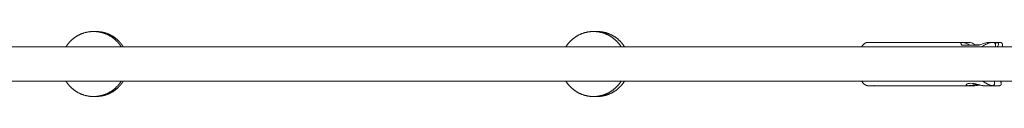
# Model space of a CAD drawing. Units: inches. Extents: x -320 to 303, y 101 to 371.
# Drawn here: x 41 to 64, y 235 to 237 of the extents above; entities that cross this region are included whole.
import ezdxf

# ---------------------------------------------------------------- set-up
doc = ezdxf.new("R2010")
doc.units = ezdxf.units.IN
doc.header["$MEASUREMENT"] = 0
doc.layers.add('SuperStructure', color=7, linetype='Continuous', lineweight=35, true_color=0x000000)

msp = doc.modelspace()

# ---------------------------------------------------------------- linework, layer by layer
at = {"layer": 'SuperStructure', "lineweight": 18}
for points, weights, knots in [([(42.261, 236.39), (42.307, 236.465), (42.369, 236.527), (42.479, 236.637), (42.623, 236.694), (42.756, 236.746), (42.899, 236.746)], [0.865219414173, 0.853553390593, 0.853553390593, 0.853553390593, 0.890165042945, 0.926776695297, 1], [1.6149638, 1.6149638, 1.6149638, 1.7903266, 1.7903266, 2.1009868, 2.1009868, 2.3871021, 2.3871021, 2.3871021]), ([(43.538, 236.39), (43.492, 236.465), (43.43, 236.527), (43.32, 236.637), (43.175, 236.694), (43.042, 236.746), (42.899, 236.746)], [0.865219387604, 0.853553390593, 0.853553390593, 0.853553390593, 0.890165042945, 0.926776695297, 1], [1.614964, 1.614964, 1.614964, 1.7903266, 1.7903266, 2.1009868, 2.1009868, 2.3871021, 2.3871021, 2.3871021]), ([(43.586, 236.39), (43.54, 236.465), (43.478, 236.527), (43.368, 236.637), (43.224, 236.694), (43.091, 236.746), (42.948, 236.746)], [0.865224629767, 0.853553390593, 0.853553390593, 0.853553390593, 0.890165042945, 0.926776695297, 1], [1.6149246, 1.6149246, 1.6149246, 1.7903266, 1.7903266, 2.1009868, 2.1009868, 2.3871021, 2.3871021, 2.3871021]), ([(53.794, 236.39), (53.84, 236.465), (53.902, 236.527), (54.012, 236.637), (54.156, 236.694), (54.289, 236.746), (54.432, 236.746)], [0.865219387605, 0.853553390593, 0.853553390593, 0.853553390593, 0.890165042945, 0.926776695297, 1], [1.614964, 1.614964, 1.614964, 1.7903266, 1.7903266, 2.1009868, 2.1009868, 2.3871021, 2.3871021, 2.3871021]), ([(55.071, 236.39), (55.025, 236.465), (54.963, 236.527), (54.853, 236.637), (54.709, 236.694), (54.576, 236.746), (54.432, 236.746)], [0.865221474907, 0.853553390593, 0.853553390593, 0.853553390593, 0.890165042945, 0.926776695297, 1], [1.6149483, 1.6149483, 1.6149483, 1.7903266, 1.7903266, 2.1009868, 2.1009868, 2.3871021, 2.3871021, 2.3871021]), ([(55.149, 236.39), (55.103, 236.465), (55.041, 236.527), (54.931, 236.637), (54.787, 236.694), (54.654, 236.746), (54.511, 236.746)], [0.86522411609, 0.853553390593, 0.853553390593, 0.853553390593, 0.890165042945, 0.926776695297, 1], [1.6149285, 1.6149285, 1.6149285, 1.7903266, 1.7903266, 2.1009868, 2.1009868, 2.3871021, 2.3871021, 2.3871021]), ([(63.708, 236.422), (63.71, 236.488), (63.65, 236.495), (63.643, 236.496), (63.635, 236.496)], [0.872226542306, 0.905846982508, 1, 0.98745517665, 0.975984960582], [-1.1117769, -1.1117769, -1.1117769, -0.7713346, -0.7713346, -0.7259745, -0.7259745, -0.7259745]), ([(63.867, 236.39), (63.885, 236.483), (63.815, 236.495), (63.806, 236.496), (63.795, 236.496)], [0.862225400222, 0.889190259238, 1, 0.983741983409, 0.969288877867], [0.3706642, 0.3706642, 0.3706642, 0.7713346, 0.7713346, 0.830121, 0.830121, 0.830121]), ([(42.899, 235.246), (42.756, 235.246), (42.623, 235.299), (42.479, 235.356), (42.369, 235.466), (42.307, 235.528), (42.261, 235.603)], [1, 0.926776695297, 0.890165042945, 0.853553390593, 0.853553390593, 0.853553390593, 0.86521801658], [0, 0, 0, 0.2861154, 0.2861154, 0.5967755, 0.5967755, 0.7721278, 0.7721278, 0.7721278]), ([(42.899, 235.246), (43.042, 235.246), (43.175, 235.299), (43.32, 235.356), (43.43, 235.466), (43.492, 235.528), (43.538, 235.603)], [1, 0.926776695297, 0.890165042945, 0.853553390593, 0.853553390593, 0.853553390593, 0.865218840937], [0, 0, 0, 0.2861154, 0.2861154, 0.5967755, 0.5967755, 0.772134, 0.772134, 0.772134]), ([(42.948, 235.246), (43.091, 235.246), (43.224, 235.299), (43.368, 235.356), (43.478, 235.466), (43.54, 235.528), (43.586, 235.603)], [1, 0.926776695297, 0.890165042945, 0.853553390593, 0.853553390593, 0.853553390593, 0.865219387608], [0, 0, 0, 0.2861154, 0.2861154, 0.5967755, 0.5967755, 0.7721381, 0.7721381, 0.7721381]), ([(54.432, 235.246), (54.289, 235.246), (54.156, 235.299), (54.012, 235.356), (53.902, 235.466), (53.84, 235.528), (53.794, 235.603)], [1, 0.926776695297, 0.890165042945, 0.853553390593, 0.853553390593, 0.853553390593, 0.86521485782], [0, 0, 0, 0.2861154, 0.2861154, 0.5967755, 0.5967755, 0.772104, 0.772104, 0.772104]), ([(54.432, 235.246), (54.576, 235.246), (54.709, 235.299), (54.853, 235.356), (54.963, 235.466), (55.025, 235.528), (55.071, 235.603)], [1, 0.926776695297, 0.890165042945, 0.853553390593, 0.853553390593, 0.853553390593, 0.865219387608], [0, 0, 0, 0.2861154, 0.2861154, 0.5967755, 0.5967755, 0.7721381, 0.7721381, 0.7721381]), ([(54.511, 235.246), (54.654, 235.246), (54.787, 235.299), (54.931, 235.356), (55.041, 235.466), (55.103, 235.528), (55.149, 235.603)], [1, 0.926776695297, 0.890165042945, 0.853553390593, 0.853553390593, 0.853553390593, 0.865219387608], [0, 0, 0, 0.2861154, 0.2861154, 0.5967755, 0.5967755, 0.7721381, 0.7721381, 0.7721381])]:
    msp.add_rational_spline(points, weights, degree=2, knots=knots, dxfattribs=at)
for points, weights in [([(42.924, 236.746), (42.936, 236.746), (42.948, 236.746)], [0.98694449369, 0.993319891492, 1]), ([(54.472, 236.745), (54.491, 236.746), (54.511, 236.746)], [0.979314277471, 0.989263579891, 1]), ([(60.619, 236.39), (60.683, 236.496), (60.764, 236.496)], [0.861342371438, 0.877372415555, 1]), ([(63.635, 236.496), (63.545, 236.496), (63.38, 236.39)], [0.975984960582, 0.863232024322, 0.854318519643]), ([(63.795, 236.496), (63.754, 236.496), (63.694, 236.473)], [0.969288877867, 0.917357496111, 0.888728115104]), ([(60.75, 235.497), (60.677, 235.507), (60.619, 235.603)], [1, 0.888100237045, 0.864962901365]), ([(63.413, 235.603), (63.548, 235.507), (63.622, 235.497)], [0.860701112783, 0.885907056222, 1]), ([(63.824, 235.603), (63.838, 235.563), (63.837, 235.537)], [0.853921012966, 0.856212652074, 0.872789629072]), ([(60.764, 235.496), (60.757, 235.496), (60.75, 235.497)], [1, 0.999529987483, 1]), ([(60.899, 235.498), (60.908, 235.496), (60.917, 235.496)], [1, 0.999204983869, 1]), ([(63.622, 235.497), (63.629, 235.496), (63.635, 235.496)], [1, 0.98745517665, 0.975984960582]), ([(63.635, 235.496), (63.681, 235.496), (63.682, 235.542)], [0.975984960582, 0.901367439583, 0.872226542306]), ([(63.837, 235.537), (63.836, 235.496), (63.795, 235.496)], [0.872789629072, 0.900737237761, 0.969288877862]), ([(42.948, 235.246), (42.936, 235.246), (42.924, 235.247)], [1, 0.993319891495, 0.986944493695]), ([(54.511, 235.246), (54.491, 235.246), (54.472, 235.247)], [1, 0.989263579894, 0.979314277476])]:
    msp.add_rational_spline(points, weights, degree=2, dxfattribs=at)
for points, degree in [([(60.764, 236.496), (61.85, 236.496), (62.935, 236.496)], 2), ([(62.936, 236.496), (63.015, 236.496), (63.095, 236.496)], 2), ([(63.558, 236.496), (63.597, 236.496), (63.635, 236.496)], 2), ([(63.669, 236.491), (63.687, 236.494), (63.704, 236.496), (63.718, 236.496)], 3), ([(63.718, 236.496), (63.757, 236.496), (63.795, 236.496)], 2), ([(63.718, 236.496), (63.718, 236.496), (63.718, 236.496)], 2), ([(63.33, 236.431), (63.131, 236.431), (62.931, 236.431)], 2), ([(63.261, 236.436), (63.301, 236.436), (63.342, 236.436)], 2), ([(63.708, 236.422), (63.707, 236.406), (63.707, 236.39)], 2), ([(63.749, 236.392), (63.728, 236.392), (63.707, 236.392)], 2), ([(63.684, 235.603), (63.683, 235.572), (63.682, 235.542)], 2), ([(63.84, 235.603), (63.839, 235.57), (63.837, 235.537)], 2), ([(63.072, 235.496), (61.918, 235.496), (60.764, 235.496)], 2), ([(63.073, 235.496), (63.066, 235.496), (63.061, 235.497), (63.056, 235.497)], 3), ([(63.233, 235.496), (63.153, 235.496), (63.073, 235.496)], 2), ([(63.211, 235.498), (63.217, 235.497), (63.224, 235.496), (63.233, 235.496)], 3), ([(63.409, 235.497), (63.414, 235.497), (63.418, 235.496), (63.421, 235.496)], 3), ([(63.635, 235.496), (63.528, 235.496), (63.421, 235.496)], 2), ([(63.579, 235.496), (63.576, 235.496), (63.57, 235.497), (63.564, 235.498)], 3), ([(63.795, 235.496), (63.715, 235.496), (63.635, 235.496)], 2)]:
    msp.add_open_spline(points, degree=degree, dxfattribs=at)
for points, knots in [([(62.931, 236.431), (62.927, 236.435), (62.923, 236.44), (62.908, 236.459), (62.903, 236.475), (62.911, 236.492), (62.921, 236.496), (62.935, 236.496)], [0, 0, 0, 0, 0.0367938, 0.0367938, 0.1816655, 0.1816655, 0.2948342, 0.2948342, 0.2948342, 0.2948342]), ([(62.935, 236.496), (62.94, 236.496), (62.944, 236.496), (62.971, 236.493), (63.002, 236.483), (63.063, 236.457), (63.09, 236.444), (63.118, 236.431)], [0.2948342, 0.2948342, 0.2948342, 0.2948342, 0.3265372, 0.3265372, 0.4714089, 0.4714089, 0.5706237, 0.5706237, 0.5706237, 0.5706237]), ([(63.27, 236.431), (63.245, 236.443), (63.222, 236.455), (63.164, 236.48), (63.133, 236.491), (63.105, 236.496), (63.1, 236.496), (63.095, 236.496)], [0.093691, 0.093691, 0.093691, 0.093691, 0.1816655, 0.1816655, 0.3265372, 0.3265372, 0.367601, 0.367601, 0.367601, 0.367601]), ([(63.558, 236.496), (63.538, 236.496), (63.513, 236.492), (63.447, 236.475), (63.404, 236.459), (63.352, 236.44), (63.341, 236.435), (63.33, 236.431)], [0.3582402, 0.3582402, 0.3582402, 0.3582402, 0.4714089, 0.4714089, 0.6162806, 0.6162806, 0.6530744, 0.6530744, 0.6530744, 0.6530744]), ([(63.718, 236.496), (63.725, 236.496), (63.732, 236.496), (63.76, 236.491), (63.774, 236.48), (63.781, 236.448), (63.774, 236.428), (63.757, 236.403), (63.753, 236.397), (63.749, 236.392)], [0.285371, 0.285371, 0.285371, 0.285371, 0.3265372, 0.3265372, 0.4714089, 0.4714089, 0.6162806, 0.6162806, 0.6530744, 0.6530744, 0.6530744, 0.6530744]), ([(36.321, 236.39), (40.928, 236.39), (45.514, 236.39), (50.064, 236.39), (54.925, 236.39), (59.745, 236.39), (64.506, 236.39)], [0.950863, 0.950863, 0.950863, 0.950863, 14.851198, 14.851198, 14.851198, 29.699631, 29.699631, 29.699631, 29.699631]), ([(64.506, 235.603), (59.745, 235.603), (54.925, 235.603), (50.064, 235.603), (45.514, 235.603), (40.928, 235.603), (36.321, 235.603)], [0, 0, 0, 0, 14.848433, 14.848433, 14.848433, 28.748768, 28.748768, 28.748768, 28.748768]), ([(63.056, 235.497), (63.044, 235.499), (63.036, 235.503), (63.031, 235.513), (63.034, 235.52), (63.049, 235.533), (63.062, 235.539), (63.096, 235.549), (63.117, 235.551), (63.14, 235.551), (63.162, 235.551), (63.188, 235.549), (63.241, 235.539), (63.268, 235.533), (63.315, 235.52), (63.339, 235.513), (63.38, 235.503), (63.397, 235.499), (63.409, 235.497)], [-0.639354, -0.639354, -0.639354, -0.639354, -0.5594752, -0.5594752, -0.4795964, -0.4795964, -0.3996367, -0.3996367, -0.319677, -0.319677, -0.319677, -0.2397173, -0.2397173, -0.1597576, -0.1597576, -0.0798788, -0.0798788, 0, 0, 0, 0]), ([(63.295, 235.525), (63.281, 235.525), (63.267, 235.523), (63.226, 235.518), (63.199, 235.513), (63.151, 235.505), (63.127, 235.501), (63.093, 235.497), (63.082, 235.496), (63.073, 235.496)], [-0.282663, -0.282663, -0.282663, -0.282663, -0.2397173, -0.2397173, -0.1597576, -0.1597576, -0.0798788, -0.0798788, -0.0316115, -0.0316115, -0.0316115, -0.0316115]), ([(63.233, 235.496), (63.241, 235.496), (63.25, 235.497), (63.281, 235.5), (63.305, 235.503), (63.336, 235.508), (63.343, 235.509), (63.35, 235.51)], [-0.598323, -0.598323, -0.598323, -0.598323, -0.5594752, -0.5594752, -0.4795964, -0.4795964, -0.4569456, -0.4569456, -0.4569456, -0.4569456])]:
    msp.add_open_spline(points, degree=3, knots=knots, dxfattribs=at)

doc.saveas('drawing.dxf')
